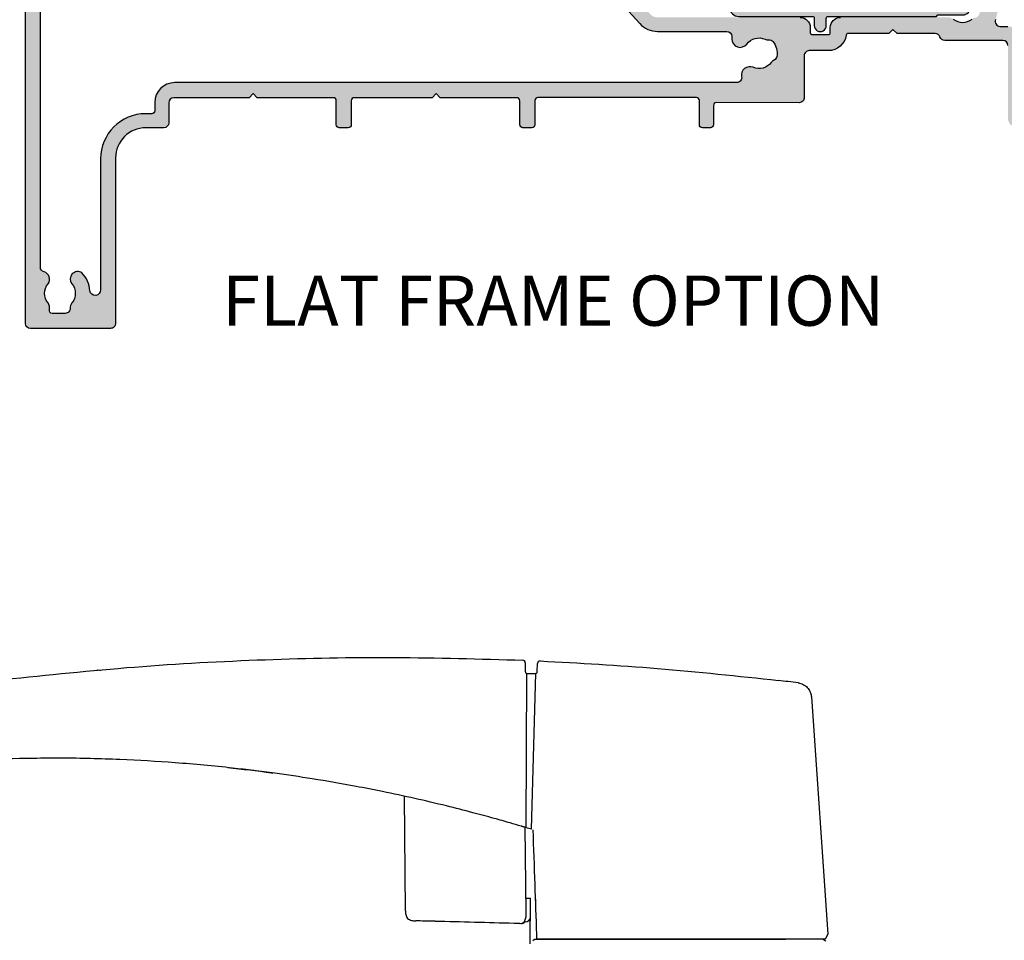
# Model space of a CAD drawing. Units: millimetres. Extents: x 0 to 354, y 0 to 482.
# Drawn here: x 201 to 299, y 141 to 233 of the extents above; entities that cross this region are included whole.
import ezdxf

# ---------------------------------------------------------------- set-up
doc = ezdxf.new("R2010")
doc.units = ezdxf.units.MM
for name, color, linetype in [('02750$0$APL Hatch', 253, 'Continuous'), ('02750$0$APL Joinery', 2, 'Continuous'), ('02762$0$APL Hatch', 253, 'Continuous'), ('02762$0$APL Joinery', 2, 'Continuous'), ('APL Border', 7, 'Continuous'), ('APL Joinery', 2, 'Continuous'), ('APL Notes', 7, 'Continuous'), ('Interoir furniture', 4, 'Continuous')]:
    doc.layers.add(name, color=color, linetype=linetype)
doc.styles.add('Arial-Bold', font='arialbd.ttf')

# ---------------------------------------------------------------- blocks, each defined once
blk = doc.blocks.new('02762')
at = {"layer": '02762$0$APL Hatch'}
h = blk.add_hatch(color=256, dxfattribs=at)
h.dxf.hatch_style = 1
edge = h.paths.add_edge_path(flags=16)
edge.add_arc((58.23749207640701, 10.25303046338687), 0.8374980942447763, 67.03235993493706, 190.9100964392967)
edge.add_arc((56.92416875760054, 9.99988423610399), 0.4999999999999924, -90, 10.910096439294875, ccw=False)
edge.add_line((56.92416875760054, 9.499884236103997), (0.9091580798203438, 9.499884236103979))
edge.add_arc((0.9091580798203446, 7.499884236103977), 2, 90.00000000000003, 180)
edge.add_line((-1.090841920179656, 7.499884236103978), (-1.090841920179656, 6.701073372542991))
edge.add_arc((-1.390841920179766, 6.701073372543203), 0.30000000000011, 270.0000000000242, 359.9999999999594, ccw=False)
edge.add_line((-1.390841920179639, 6.401073372543093), (-1.991838857329583, 6.401073372543043))
edge.add_arc((-1.991838857329213, 1.901073372543043), 4.5, 90.00000000000472, 180)
edge.add_line((-6.491838857329213, 1.901073372543043), (-6.491838857329213, -11.13990379040837))
edge.add_arc((-7.02384364465426, -11.1740237854747), 0.5330978032219751, -173.02659843004585, 3.6696247318577093, ccw=False)
edge.add_arc((-10.54122094259391, -11.50430841625368), 2.999999999990551, 5.078507721879231, 42.92998205443018)
edge.add_arc((-8.766220942578794, -10.08130841627742), 0.7500000000019826, 55.80025604855419, 218.4162019558648)
edge.add_arc((-10.54122094258174, -11.50430841627829), 1.525000000001035, -38.86762879800938, 38.8676287980025, ccw=False)
edge.add_arc((-8.766220942583686, -12.92730841628015), 0.7499999999987669, 141.5837980438573, 183.3020645288378)
edge.add_arc((-10.01414561979684, -12.99930841627976), 0.5000000000002376, -89.99999999997931, 3.3020645289606136, ccw=False)
edge.add_line((-10.01414561979666, -13.49930841628), (-11.30390630636592, -13.49930841627994))
edge.add_arc((-11.30390630636661, -13.1993084162793), 0.3000000000006437, 164.5403138973919, 270.0000000001326, ccw=False)
edge.add_arc((-12.30386773692777, -12.92275211568729), 0.737500000002759, 344.5403138973268, 398.82445869253)
edge.add_arc((-10.5412209425795, -11.50430841627827), 1.525000000001521, 141.175541307484, 218.8244586925338, ccw=False)
edge.add_arc((-12.30386773693212, -10.08586471685274), 0.7375000000164998, 321.1755413066454, 435.3955480773131)
edge.add_arc((-11.9918388573292, -8.888348859615515), 0.5000000000000105, 180.000000000001, 255.3955480773118, ccw=False)
edge.add_line((-12.49183885732921, -8.888348859615524), (-12.49183885732921, 18.50084474344664))
edge.add_arc((-11.9918388573292, 18.50084474344663), 0.5000000000000071, 89.99999999998943, 179.9999999999992, ccw=False)
edge.add_line((-11.99183885732911, 19.00084474344664), (-8.918956083774022, 19.00084474344604))
edge.add_arc((-8.918956083774212, 21.90084474344603), 2.899999999999995, 270.0000000000037, 309.0120975697952)
edge.add_line((-7.093451133815108, 19.64750684653071), (-4.595661011467684, 21.67105078041883))
edge.add_arc((-5.791681495923158, 23.14737560943263), 1.899999999999936, 309.0120975697776, 359.9999999999978)
edge.add_line((-3.891681495923222, 23.14737560943256), (-3.89168149592345, 23.75111167115566))
edge.add_arc((-3.591681495923296, 23.75111167115563), 0.3000000000001535, 90.0000000000461, 179.9999999999946, ccw=False)
edge.add_line((-3.591681495923538, 24.05111167115578), (2.208240097230117, 24.05111167115493))
edge.add_arc((2.208240097230731, 25.75111167115504), 1.700000000000112, 269.9999999999793, 359.9999999999857)
edge.add_line((3.908240097230844, 25.75111167115462), (3.908240097230844, 27.30122726177038))
edge.add_arc((4.208240097230685, 27.30122726177049), 0.2999999999998408, 89.9999999999701, 180.0000000000217, ccw=False)
edge.add_line((4.208240097230842, 27.60122726177034), (19.00915808204351, 27.60122726177101))
edge.add_arc((19.00915808204351, 29.50122726177111), 1.90000000000009, 270, 360)
edge.add_line((20.90915808204361, 29.50122726177111), (20.90915808204361, 39.73508632587268))
edge.add_arc((21.40915808204363, 39.7350863258727), 0.5000000000000285, 119.99999999958081, 180.0000000000016, ccw=False)
edge.add_arc((20.90915808204994, 40.60111172966084), 0.5000000000000266, 299.9999999995808, 360.0000000000016)
edge.add_line((21.40915808204997, 40.60111172966085), (21.40915808204997, 46.10122726324599))
edge.add_arc((21.90915808204997, 46.10122726324599), 0.5, 90, 180, ccw=False)
edge.add_line((21.90915808204997, 46.60122726324599), (41.10946672488032, 46.60122726324599))
edge.add_arc((41.10946672488032, 46.10122726324599), 0.5, 6.480149750132114e-12, 90, ccw=False)
edge.add_line((41.60946672488032, 46.10122726324604), (41.609466724881, 38.57639042750444))
edge.add_arc((36.60946672488102, 38.57639042750383), 4.999999999999985, -6.711653968464191, 6.87805368215777e-12, ccw=False)
edge.add_line((41.57520121564158, 37.99202669893169), (39.9962872562007, 24.57492511821519))
edge.add_arc((42.37983981176575, 24.29443052850054), 2.39999999999997, 173.288346031535, 222.4058385464533)
edge.add_line((40.6077119138657, 22.67592420676923), (47.26602080789982, 15.38563761009291))
edge.add_arc((49.04052426868869, 17.00153905124998), 2.399999999976075, 222.3216749443272, 269.9982316000432)
edge.add_line((49.04045019412453, 14.60153905241704), (55.93590945783827, 14.60132622834258))
edge.add_arc((55.93589402564834, 14.10132622858073), 0.5000000000000017, 6.252776074688882e-13, 89.99823160129529, ccw=False)
edge.add_line((56.43589402564834, 14.10132622858073), (56.43589402564836, 13.85110048468282))
edge.add_arc((57.27339211988956, 13.85110048468282), 0.837498094241198, 180, 322.9676400652485)
edge.add_arc((59.15936672488396, 12.42824594400412), 1.525003811496399, 67.03235993452802, 142.9676400654597, ccw=False)
edge.add_arc((60.08124137336907, 14.60346142462624), 0.8374980942504846, 247.0323599345245, 273.027759568163)
edge.add_arc((60.1518877310795, 13.26783039613603), 0.4999999999999535, 40.22824931343678, 93.02775956817419, ccw=False)
edge.add_arc((59.15936672488411, 12.42824594400485), 1.799999999999772, -10.228249313424499, 40.22824931345798, ccw=False)
edge.add_arc((60.43870735610468, 12.19740498293541), 0.5000000000000382, 296.97224043178767, 349.77175068657886, ccw=False)
edge.add_arc((61.04534132988766, 11.00539140332263), 0.8374980942524373, 116.972240431785, 142.9676400654463)
edge.add_arc((59.15936672488363, 12.4282459440048), 1.525003811494937, 247.0323599345336, 322.9676400654651, ccw=False)
edge = h.paths.add_edge_path()
edge.add_arc((45.00946672488951, 40.40111173051868), 0.5000310000190646, 0.6380024151173984, 180.6380024150335, ccw=False)
edge.add_line((45.50946672489906, 40.40667958203647), (45.50946672489906, 38.70111172965327))
edge.add_arc((45.00946672489905, 38.70111172965327), 0.5, -90, 0, ccw=False)
edge.add_line((45.00946672489905, 38.20111172965326), (43.45407731367115, 38.20111172965324))
edge.add_arc((43.45407731367112, 37.70111172965326), 0.4999999999999716, 89.99999999999675, 173.2883460315418)
edge.add_line((42.95750386459508, 37.75954810251042), (41.38669291196535, 24.41130326020342))
edge.add_arc((42.37983981011757, 24.29443051448915), 1.000000000000083, 173.2883460315452, 222.4058109014192)
edge.add_line((41.64145286060747, 23.62005323670368), (44.5836938530899, 20.39854441259686))
edge.add_line((44.5836938530899, 20.39854441259686), (44.55808189049068, 19.83342890042186))
edge.add_line((44.55808189049068, 19.83342890042186), (45.12319740266522, 19.80781693782265))
edge.add_line((45.12319740266522, 19.80781693782265), (48.30194280083012, 16.32737475363663))
edge.add_arc((49.04032789153703, 17.00175406665092), 0.9999999999999422, 222.4059688269816, 269.9944401627874)
edge.add_line((49.04023085407195, 16.00175407135912), (63.25946376234893, 16.00037427303906))
edge.add_arc((63.25936672488407, 15.00037427774719), 1, -2.8421709430404007e-13, 89.99444016280052, ccw=False)
edge.add_line((64.25936672488407, 15.00037427774719), (64.25936672488407, 14.48634383183307))
edge.add_arc((64.45936672488406, 14.48634383183307), 0.1999999999999886, 179.9999999999979, 270)
edge.add_line((64.45936672488406, 14.28634383183308), (66.05936672488176, 14.28634383183308))
edge.add_arc((66.05936672488176, 14.48634383183289), 0.1999999999998181, 270, 360)
edge.add_line((66.25936672488157, 14.48634383183289), (66.25936672488203, 15.00134383183754))
edge.add_arc((67.25936672487589, 15.00134383183686), 0.9999999999938609, 90.00000000001302, 179.9999999999611, ccw=False)
edge.add_line((67.25936672487566, 16.00134383183072), (78.1017629668913, 16.00134383183094))
edge.add_arc((78.00564933447237, 15.1693791525687), 0.8374980942525757, 52.03235993448072, 83.41005566807212, ccw=False)
edge.add_arc((79.45909905963273, 17.03187724682097), 1.525003811495247, 232.0323599345505, 307.9676400654494)
edge.add_arc((80.91254878479256, 15.16937915256859), 0.837498094252324, 101.97224043180978, 127.9676400654858, ccw=False)
edge.add_arc((80.63510117883533, 16.47778428022436), 0.4999999999995218, 281.9722404318202, 334.7717506865926)
edge.add_arc((79.45909905963344, 17.03187724682113), 1.799999999999259, 334.7717506865428, 385.2282493134443)
edge.add_arc((80.63510117883585, 17.58597021341728), 0.4999999999992919, 25.22824931345089, 78.02775956825406)
edge.add_arc((80.91254878479324, 18.89437534107385), 0.8374980942533721, 232.0323599345073, 258.0277595681468, ccw=False)
edge.add_arc((79.45909905963273, 17.03187724682087), 1.525003811495107, 52.03235993454777, 127.9676400654793)
edge.add_arc((78.00564933447268, 18.89437534107322), 0.8374980942525867, 127.9676400654445, 307.9676400654447, ccw=False)
edge.add_arc((79.45909905963246, 17.03187724682006), 3.200000000000756, 89.99999999998602, 127.96764006544839, ccw=False)
edge.add_line((79.45909905963325, 20.23187724682081), (83.45816114267078, 20.23187724682067))
edge.add_arc((83.45816114267078, 20.73187724682067), 0.5, 270, 360.0000000000012)
edge.add_line((83.95816114267078, 20.73187724682068), (83.95816114267078, 25.85102013092833))
edge.add_arc((85.25816114267076, 25.85102013092834), 1.299999999999982, 114.58723613955209, 180.0000000000003, ccw=False)
edge.add_arc((84.50922032841726, 27.48781201041302), 0.5000000000004841, 294.5872361395467, 360.0000000000134)
edge.add_line((85.00922032841774, 27.48781201041314), (85.00922032841751, 27.70121306771117))
edge.add_arc((85.4342203284177, 27.70121306771117), 0.4250000000001819, 0, 180, ccw=False)
edge.add_line((85.85922032841788, 27.70121306771117), (85.85922032841788, 27.20111172965213))
edge.add_line((85.85922032841788, 27.20111172965213), (87.65922032841804, 27.20111172965213))
edge.add_line((87.65922032841804, 27.20111172965213), (87.65922032841804, 32.40485743951163))
edge.add_arc((87.85940243364762, 32.75116239868172), 0.399999999999907, 120.0224486418027, 239.96987546386418, ccw=False)
edge.add_line((87.6592667245613, 33.0974941730664), (87.6592667245613, 38.20111172961507))
edge.add_line((87.6592667245613, 38.20111172961507), (85.85926672456114, 38.20111172961507))
edge.add_line((85.85926672456114, 38.20111172961507), (85.85926672456114, 37.7010103915558))
edge.add_arc((85.43426672455209, 37.7010103915558), 0.4250000000090495, -180, 0, ccw=False)
edge.add_line((85.00926672454302, 37.7010103915558), (85.00926672454302, 40.40667958199756))
edge.add_arc((85.5092667245519, 40.40111173048344), 0.5000310000183498, -0.6380024146981214, 179.3619975853019, ccw=False)
edge.add_line((86.00926672456077, 40.39554387896932), (86.00926672456077, 39.30111172963339))
edge.add_line((86.00926672456077, 39.30111172963339), (87.50926672456121, 39.30111172963339))
edge.add_line((87.50926672456121, 39.30111172963339), (87.50926672456121, 40.4011427305019))
edge.add_arc((88.00926672456174, 40.40114273050176), 0.5000000000005116, 134.427004000811, 179.9999999999837, ccw=False)
edge.add_line((87.65926672456135, 40.75821415192923), (87.6592667245613, 45.54404030818583))
edge.add_arc((88.00926672456222, 45.90111172961316), 0.5000000000007703, 180.0000000000049, 225.5729959991358, ccw=False)
edge.add_line((87.50926672456146, 45.90111172961312), (87.50926672456121, 47.00111172963343))
edge.add_line((87.50926672456121, 47.00111172963343), (86.00926672456123, 47.00111172963343))
edge.add_line((86.00926672456123, 47.00111172963343), (86.00926672456077, 45.90111172962671))
edge.add_arc((85.50926672454712, 45.90111172962693), 0.5000000000136425, 180, 359.99999999997397, ccw=False)
edge.add_line((85.00926672453349, 45.90111172962693), (85.00926672453349, 47.80122726320783))
edge.add_arc((85.20926672453331, 47.80122726320806), 0.1999999999998181, 90, 180.0000000000652, ccw=False)
edge.add_line((85.20926672453331, 48.00122726320788), (88.35936672596877, 48.00122726320788))
edge.add_arc((88.35936672596877, 47.00122726320787), 1, 0, 90, ccw=False)
edge.add_line((89.35936672596878, 47.00122726320787), (89.35931933753588, 26.60121164832586))
edge.add_arc((88.65931933753743, 26.60121306592763), 0.6999999999998893, 270, 359.9998839677165, ccw=False)
edge.add_line((88.65931933753743, 25.90121306592774), (85.6593328575145, 25.90121306592769))
edge.add_arc((85.6593328575145, 25.60121306592773), 0.2999999999999616, 90, 179.9985983989478)
edge.add_line((85.3593328576043, 25.60122040469368), (85.35918449399558, 19.5362931291526))
edge.add_arc((84.3591844942948, 19.53631759170631), 0.9999999999999843, 270, 359.9985983989161, ccw=False)
edge.add_line((84.3591844942948, 18.53631759170632), (83.29891986474146, 18.5363175917063))
edge.add_arc((83.33067125635563, 18.03732676099859), 0.4999999999998081, 93.64089131321376, 194.558145376488)
edge.add_arc((79.45909905963396, 17.03187724682135), 3.499999999998635, -20.870131882247676, 14.55814537642948, ccw=False)
edge.add_arc((83.19666031493188, 15.60687343528829), 0.4999999999998527, 159.1298681178269, 270.0000000000293)
edge.add_line((83.19666031493213, 15.10687343528843), (83.95902087157125, 15.10687343528835))
edge.add_arc((83.95902087157043, 13.70687343509462), 1.400000000193728, -7.503331289626658e-12, 89.99999999996618, ccw=False)
edge.add_line((85.35902087176414, 13.70687343509444), (85.35902087176414, 6.700863888865794))
edge.add_arc((85.65902087176445, 6.70086388886595), 0.3000000000003098, 180.0000000000298, 269.9986526660584)
edge.add_line((85.65901381714045, 6.400863888948586), (94.65894365449044, 6.400652251881323))
edge.add_arc((94.65892719370136, 5.700652252074545), 0.7000000000003191, -90.00134733391718, 89.99865266608282, ccw=False)
edge.add_line((94.6589107329123, 5.000652252267768), (92.98317780208797, 5.00069165782035))
edge.add_arc((92.98318485671206, 5.300691657737266), 0.2999999999998614, 224.9986526660327, 269.9986526660448, ccw=False)
edge.add_line((92.77104783404226, 5.08856461181263), (92.54678903905457, 5.312833954124609))
edge.add_arc((92.33465201638518, 5.100706908200102), 0.2999999999994895, 44.99865266606915, 89.99865266613165)
edge.add_line((92.33465907100882, 5.400706908116645), (86.28318421010542, 5.40084921104736))
edge.add_arc((86.28317715548152, 5.100849211130733), 0.2999999999995727, 89.9986526660828, 134.9986526661098)
edge.add_line((86.07105010955681, 5.312986233800037), (85.84678076724455, 5.088727438812086))
edge.add_arc((85.63465372132003, 5.300864461481442), 0.2999999999994688, 269.99865266605025, 314.998652666076, ccw=False)
edge.add_line((85.63464666669597, 5.000864461564919), (84.95813762725786, 5.000880369954355))
edge.add_arc((84.95816114267078, 6.000880369677868), 1, 180.0000000000005, 269.99865266608606, ccw=False)
edge.add_line((83.95816114267078, 6.00088036967786), (83.95816114267078, 13.20687343523982))
edge.add_arc((83.45816114267078, 13.20687343523982), 0.5, 4.071e-13, 90)
edge.add_line((83.45816114267078, 13.70687343523982), (77.66815123989224, 13.70687343523995))
edge.add_arc((77.66815123989218, 14.20687343523986), 0.4999999999999148, 197.7900289472559, 270.0000000000065, ccw=False)
edge.add_arc((76.71596866211749, 13.90134383179365), 0.4999999999999126, 17.79002894725486, 89.99999999999349)
edge.add_line((76.71596866211755, 14.40134383179356), (72.90926672454313, 14.40134383179352))
edge.add_line((72.90926672454313, 14.40134383179352), (72.50926672454304, 14.80134383179361))
edge.add_line((72.50926672454304, 14.80134383179361), (72.10926672454272, 14.40134383179352))
edge.add_line((72.10926672454272, 14.40134383179352), (68.03895632884675, 14.40134383179364))
edge.add_arc((68.03895632884678, 14.20134383179393), 0.1999999999997044, 90.00000000000813, 171.8074635929218)
edge.add_arc((66.05936672488171, 14.48634383183317), 1.800000000037528, 270.0000000000013, 351.8074635929283, ccw=False)
edge.add_line((66.05936672488176, 12.68634383179564), (64.15936672488326, 12.68634383179622))
edge.add_arc((64.1593667248832, 12.18634383179628), 0.4999999999999432, 89.99999999999349, 180.0000000000065)
edge.add_line((63.65936672488325, 12.18634383179622), (63.65936672488325, 8.001931303726591))
edge.add_arc((63.15936672488326, 8.001931303726586), 0.5, -90.0040472861595, 6.252776074688882e-13, ccw=False)
edge.add_line((63.15933140564865, 7.501931304974035), (54.90870231969111, 7.502406239147532))
edge.add_arc((54.90868112815047, 7.202406239895881), 0.3000000000001199, 89.9959527138632, 179.9824773885251)
edge.add_line((54.60868114217991, 7.202497988073586), (54.60809999124563, 5.302239296635308))
edge.add_arc((54.30810000527518, 5.302331044813023), 0.3000000000000059, 270.00000000001626, 359.98247738852325, ccw=False)
edge.add_line((54.30810000527526, 5.002331044813018), (53.50809996786319, 5.002331044812841))
edge.add_arc((53.50809996786316, 5.302331044812847), 0.300000000000006, 179.9824773885345, 270.0000000000054, ccw=False)
edge.add_line((53.2080999818927, 5.302422792990503), (53.20883416484907, 7.703068585181233))
edge.add_arc((52.90883417887863, 7.703160333358903), 0.2999999999999775, 359.9824773885318, 449.997560475522)
edge.add_line((52.90884695219893, 8.003160333086951), (37.10817391599085, 8.00383296155044))
edge.add_arc((37.10816114267061, 7.703832961822357), 0.3000000000000118, 89.99756047553292, 179.9999999999964)
edge.add_line((36.8081611426706, 7.703832961822376), (36.80816114267035, 5.301073372543013))
edge.add_arc((36.50816114267039, 5.301073372542907), 0.2999999999999545, -89.99999999995651, 2.029310053330846e-11, ccw=False)
edge.add_line((36.50816114267062, 5.001073372542952), (35.60816114267053, 5.001073372542705))
edge.add_arc((35.60816114267101, 5.301073372542916), 0.3000000000002103, 179.9999999999902, 269.99999999990774, ccw=False)
edge.add_line((35.3081611426708, 5.301073372542967), (35.30816114267035, 7.699884236103939))
edge.add_arc((35.00816114267042, 7.69988423610397), 0.2999999999999261, 359.9999999999939, 449.9999999999511)
edge.add_line((35.00816114267067, 7.999884236103897), (27.36195694693808, 7.999884236103893))
edge.add_line((27.36195694693808, 7.999884236103893), (26.96195694693799, 8.399884236103984))
edge.add_line((26.96195694693799, 8.399884236103984), (26.5619569469379, 7.999884236103893))
edge.add_line((26.5619569469379, 7.999884236103893), (18.80816114267051, 7.999884236104128))
edge.add_arc((18.80816114267077, 7.699884236103917), 0.3000000000002103, 90.00000000004886, 179.9999999999959)
edge.add_line((18.50816114267056, 7.699884236103939), (18.50816114267036, 5.301073372543013))
edge.add_arc((18.20816114267038, 5.301073372542928), 0.2999999999999829, -89.99999999996197, 1.63140612130519e-11, ccw=False)
edge.add_line((18.20816114267057, 5.001073372542945), (17.30816114267051, 5.001073372542732))
edge.add_arc((17.30816114267097, 5.301073372542914), 0.3000000000001819, 179.9999999999899, 269.99999999991314, ccw=False)
edge.add_line((17.00816114267079, 5.301073372542967), (17.00816114267033, 7.699884236103939))
edge.add_arc((16.7081611426704, 7.699884236103972), 0.2999999999999261, 359.9999999999935, 449.9999999999511)
edge.add_line((16.70816114267066, 7.999884236103898), (9.109158079820617, 7.999884236103893))
edge.add_line((9.109158079820617, 7.999884236103893), (8.709158079820526, 8.399884236103984))
edge.add_line((8.709158079820526, 8.399884236103984), (8.309158079820435, 7.999884236103893))
edge.add_line((8.309158079820435, 7.999884236103893), (0.8091580798204348, 7.999884236103893))
edge.add_arc((0.8091580798204348, 7.499884236103893), 0.5, 90, 180)
edge.add_line((0.3091580798204347, 7.499884236103893), (0.3091580798204347, 5.501073372542945))
edge.add_arc((-0.1908419201795652, 5.501073372542945), 0.5, -90, 0, ccw=False)
edge.add_line((-0.1908419201795652, 5.001073372542945), (-1.991838857329028, 5.001073372543046))
edge.add_arc((-1.991838857329241, 2.001073372543061), 2.999999999999985, 89.99999999999594, 180)
edge.add_line((-4.991838857329227, 2.001073372543058), (-4.991838857329227, -14.49923156036628))
edge.add_arc((-5.491838851422385, -14.49930841627996), 0.4999999999999894, -90, 0.008807039003613681, ccw=False)
edge.add_line((-5.491838851422386, -14.99930841627995), (-13.4918419182798, -14.99930841627985))
edge.add_arc((-13.49184191827976, -14.49930841627983), 0.5000000000000142, 179.9999999999996, 269.9999999999951, ccw=False)
edge.add_line((-13.99184191827977, -14.49930841627983), (-13.99184191827956, 28.70097435221661))
edge.add_arc((-13.69184191752932, 28.70097435296744), 0.3000000007502397, 90.00000014337292, 180.0000001433988, ccw=False)
edge.add_line((-13.69184191828002, 29.00097435371768), (-12.54440764722065, 29.00097435371814))
edge.add_arc((-12.54440764722083, 28.80097435371725), 0.200000000000891, 44.99574306948199, 89.99999999994913, ccw=False)
edge.add_line((-12.40297578412658, 28.94238520231822), (-11.45735971570164, 27.9966286097164))
edge.add_arc((-11.66950751034285, 27.78451233681605), 0.3000000000004393, -29.985043684383925, 44.99574306935392, ccw=False)
edge.add_line((-11.40966074251655, 27.63458016131497), (-12.52491680370544, 25.70173498095757))
edge.add_arc((-12.09183885732922, 25.45184802178891), 0.4999999999999994, 150.0149563155418, 179.9999999999996)
edge.add_line((-12.59183885732922, 25.45184802178891), (-12.59183885732921, 20.70085882070924))
edge.add_arc((-12.29183885732921, 20.70085882070924), 0.2999999999999971, 180, 270)
edge.add_line((-12.29183885732921, 20.40085882070924), (-8.918938707304763, 20.40085882070926))
edge.add_arc((-8.91893870730485, 21.90085882070937), 1.50000000000011, 270.0000000000033, 309.0120975697947)
edge.add_line((-7.97471200905008, 20.73533921885652), (-5.476939263171773, 22.75886907548161))
edge.add_arc((-5.791681495923317, 23.14737560943255), 0.5000000000000041, 309.012097569791, 359.9999999999988)
edge.add_line((-5.291681495923313, 23.14737560943255), (-5.291681495923313, 24.45111173116121))
edge.add_arc((-4.291681495923313, 24.45111173116121), 1, 90, 180, ccw=False)
edge.add_line((-4.291681495923313, 25.45111173116121), (-2.791681495923313, 25.45111173116121))
edge.add_line((-2.791681495923313, 25.45111173116121), (-2.391681495923222, 25.05111173116157))
edge.add_line((-2.391681495923222, 25.05111173116157), (-1.991681555929091, 25.45111167115547))
edge.add_line((-1.991681555929091, 25.45111167115547), (2.208240097230799, 25.45111167115547))
edge.add_arc((2.208240097230556, 25.75111167115539), 0.2999999999999119, 270.0000000000463, 360.0000000000475)
edge.add_line((2.508240097230469, 25.75111167115564), (2.508240097230526, 27.50124134203534))
edge.add_arc((2.208240097230088, 27.50124134203531), 0.3000000000004377, 5.4281e-12, 89.99999999990229)
edge.add_line((2.2082400972306, 27.80124134203575), (0.2592260515291116, 27.80124134203552))
edge.add_arc((0.2592260515753253, 28.40124134142451), 0.5999999993889844, 89.60751210622777, 269.9999999955869, ccw=False)
edge.add_line((0.2633361430387282, 29.0012272632718), (8.309158079070327, 29.00122726327132))
edge.add_line((8.309158079070327, 29.00122726327132), (8.709158079821208, 28.6012272625209))
edge.add_line((8.709158079821208, 28.6012272625209), (9.10915807907051, 29.0012272617702))
edge.add_line((9.10915807907051, 29.0012272617702), (19.00915808204351, 29.00122726177111))
edge.add_arc((19.00915808204351, 29.50122726177111), 0.5, 270, 360)
edge.add_line((19.50915808204351, 29.50122726177111), (19.50915808204348, 40.20111172964234))
edge.add_arc((19.20915808204305, 40.20111172964232), 0.3000000000004377, 5.4281e-12, 89.99999999989689)
edge.add_line((19.20915808204359, 40.50111172964276), (18.50915808203123, 40.50111172964252))
edge.add_arc((18.50915808203123, 41.50111172964253), 1, 180, 270, ccw=False)
edge.add_line((17.50915808203123, 41.50111172964253), (17.50915808203168, 42.25667958199065))
edge.add_arc((18.00915808204078, 42.25111173049449), 0.5000310000183807, -0.6380024126657986, 179.3619975873603, ccw=False)
edge.add_line((18.50915808204988, 42.2455438789981), (18.50915808204988, 41.50111172966094))
edge.add_line((18.50915808204988, 41.50111172966094), (20.00915808204988, 41.50111172966094))
edge.add_line((20.00915808204988, 41.50111172966094), (20.00915808204988, 47.00111172966095))
edge.add_line((20.00915808204988, 47.00111172966095), (18.50915808204988, 47.00111172966095))
edge.add_line((18.50915808204988, 47.00111172966095), (18.50915808204988, 46.25111172965413))
edge.add_arc((18.00915808204988, 46.25111172965481), 0.5, 180.0000000000521, 359.99999999992184, ccw=False)
edge.add_line((17.50915808204988, 46.25111172965435), (17.50915808205033, 47.80122726323648))
edge.add_arc((17.70915808205925, 47.80122726323694), 0.200000000008913, 90.00000000026063, 180.0000000001303, ccw=False)
edge.add_line((17.70915808205834, 48.00122726324585), (45.30946672488968, 48.00122726324563))
edge.add_arc((45.30946672488968, 47.8012272632458), 0.1999999999998181, 0, 90, ccw=False)
edge.add_line((45.5094667248895, 47.8012272632458), (45.5094667248895, 45.90111172966536))
edge.add_arc((45.00946672488495, 45.90111172966536), 0.5000000000045475, -180, 0, ccw=False)
edge.add_line((44.50946672488041, 45.90111172966536), (44.50946672488041, 47.0011117296714))
edge.add_line((44.50946672488041, 47.0011117296714), (43.0094667248804, 47.0011117296714))
edge.add_line((43.0094667248804, 47.0011117296714), (43.0094667248804, 39.30111172967136))
edge.add_line((43.0094667248804, 39.30111172967136), (44.50946672488041, 39.30111172967159))
edge.add_line((44.50946672488041, 39.30111172967159), (44.50946672487996, 40.39554387900162))
at = {"layer": '02762$0$APL Joinery'}
for points in [[(63.25946376234893, 16.00037427303906, -0.414185141043213), (64.25936672488407, 15.00037427774719), (64.25936672488407, 14.48634383183307, 0.4142135623731054), (64.45936672488406, 14.28634383183308), (66.05936672488176, 14.28634383183308, 0.4142135623730951), (66.25936672488157, 14.48634383183289), (66.25936672488203, 15.00134383183754, -0.4142135623728292), (67.25936672487566, 16.00134383183072)], [(78.52089182886081, 15.82962776472405, 0.3440117692684769), (80.39730629040466, 15.82962776472405, -0.1139152748907598)], [(82.7294651580194, 15.7849989117294, 0.5254021554259916), (83.19666031493213, 15.10687343528843), (83.95902087157125, 15.10687343528835, -0.4142135623729608)], [(83.95816114267078, 13.20687343523982, 0.414213562373093), (83.45816114267078, 13.70687343523982), (77.66815123989224, 13.70687343523995, -0.3259328924821285), (77.19205995100484, 14.05410863351675, 0.3259328924820703), (76.71596866211755, 14.40134383179356), (72.90926672454313, 14.40134383179352), (72.50926672454304, 14.80134383179361), (72.10926672454272, 14.40134383179352), (68.03895632884675, 14.40134383179364, 0.3729274441983509), (67.84099736845425, 14.2298438317973, -0.3729274441984166), (66.05936672488176, 12.68634383179564), (64.15936672488326, 12.68634383179622, 0.4142135623731617), (63.65936672488325, 12.18634383179622), (63.65936672488325, 8.001931303726591, -0.4142342520530745), (63.15933140564865, 7.501931304974035), (54.90870231969111, 7.502406239147532, 0.4141446788474714), (54.60868114217991, 7.202497988073586), (54.60809999124563, 5.302239296635308, -0.4141239904778298), (54.30810000527526, 5.002331044813018), (53.50809996786319, 5.002331044812841, -0.4143031399418124), (53.2080999818927, 5.302422792990503), (53.20883416484907, 7.703068585181233, 0.4142906684771492), (52.90884695219893, 8.003160333086951), (37.10817391599085, 8.00383296155044, 0.414226033157662), (36.8081611426706, 7.703832961822376), (36.80816114267035, 5.301073372543013, -0.4142135623729772), (36.50816114267062, 5.001073372542952), (35.60816114267053, 5.001073372542705, -0.4142135623726738), (35.3081611426708, 5.301073372542967), (35.30816114267035, 7.699884236103939, 0.4142135623728766), (35.00816114267067, 7.999884236103897), (27.36195694693808, 7.999884236103893), (26.96195694693799, 8.399884236103984), (26.5619569469379, 7.999884236103893), (18.80816114267051, 7.999884236104128, 0.4142135623728244), (18.50816114267056, 7.699884236103939), (18.50816114267036, 5.301073372543013, -0.4142135623729843), (18.20816114267057, 5.001073372542945), (17.30816114267051, 5.001073372542732, -0.4142135623727031), (17.00816114267079, 5.301073372542967), (17.00816114267033, 7.699884236103939, 0.4142135623728783), (16.70816114267066, 7.999884236103898), (9.109158079820617, 7.999884236103893), (8.709158079820526, 8.399884236103984), (8.309158079820435, 7.999884236103893), (0.8091580798204348, 7.999884236103893, 0.4142135623730951), (0.3091580798204347, 7.499884236103893), (0.3091580798204347, 5.501073372542945, -0.4142135623730951), (-0.1908419201795652, 5.001073372542945), (-1.991838857329028, 5.001073372543046, 0.4142135623731162), (-4.991838857329227, 2.001073372543058), (-4.991838857329227, -14.49923156036628, -0.4142585842418102), (-5.491838851422386, -14.99930841627995), (-13.4918419182798, -14.99930841627985, -0.4142135623730722), (-13.99184191827977, -14.49930841627983), (-13.99184191827956, 28.70097435221661, -0.4142135623732252)], [(40.6077119138657, 22.67592420676923), (47.26602080789982, 15.38563761009291, 0.2110819528206738), (49.04045019412453, 14.60153905241704), (55.93590945783827, 14.60132622834258, -0.4142045224344121), (56.43589402564834, 14.10132622858073), (56.43589402564836, 13.85110048468282, 0.7196826380235781), (57.9419630673378, 13.346703868828, -0.3440117692686371), (59.75444025656739, 13.83235566798169, 0.1139152748905942), (60.12547784009936, 13.76713242663298, -0.2345456280216625), (60.53362657961637, 13.59074749310939, -0.2237853361670913), (60.93076144503581, 12.10861999790872, -0.2345456280219109), (60.66548673485292, 11.75179179487361, 0.1139152748906951), (60.3767703824287, 11.50978801918191, -0.3440117692686359), (58.56429319320091, 11.02413622002852, 0.6001347740980006), (57.41513144549433, 10.09451847460202, -0.4711511725699477), (56.92416875760054, 9.499884236103997), (0.9091580798203439, 9.499884236103979, 0.4142135623730948), (-1.090841920179656, 7.499884236103978), (-1.090841920179656, 6.701073372542991, -0.4142135623727638), (-1.390841920179639, 6.401073372543093), (-1.991838857329583, 6.401073372543043, 0.4142135623730709), (-6.491838857329213, 1.901073372543043), (-6.491838857329213, -11.13990379040837, -0.9715768714332551), (-7.552997920909888, -11.23874642232209, 0.1666764676170308), (-8.344661181292066, -9.460996101659333, 0.858739420318856), (-9.353859277125792, -10.54733544100217, -0.3528190902650052), (-9.353859277125906, -12.46128139155455, 0.1840678126097102), (-9.514975748910985, -12.97050841627924, -0.4311960809802633), (-10.01414561979666, -13.49930841628), (-11.30390630636592, -13.49930841627994, -0.4956414426388946), (-11.59305178026355, -13.11934032936145, 0.2413904259856685), (-11.72930331224963, -12.46038648991225, -0.3523955204314159), (-11.72930331224992, -10.54823034264466, 0.5441993060894937), (-12.11791113191457, -9.372193650411988, -0.3413801677091323), (-12.49183885732921, -8.888348859615524), (-12.49183885732921, 18.50084474344664, -0.4142135623731451)]]:
    blk.add_lwpolyline(points, format="xyb", dxfattribs=at)
blk = doc.blocks.new('02750')
at = {"layer": '02750$0$APL Hatch'}
h = blk.add_hatch(color=256, dxfattribs=at)
h.dxf.hatch_style = 1
edge = h.paths.add_edge_path()
edge.add_line((5.000713595456545, 29.25033691423879), (10.97616893443614, 28.9371765697178))
edge.add_arc((10.95000095631474, 28.43786180234058), 0.49999999999992, 2.396556402572969e-05, 87.00000000000801, ccw=False)
edge.add_line((11.45000095631462, 28.43786201147958), (11.45000291244673, 23.7612299890522))
edge.add_arc((17.75000291244622, 23.76123262420334), 6.300000000000036, 180.0000239655617, 224.999999999999)
edge.add_line((13.29523019097087, 19.30645990272814), (15.64038615668585, 16.96130393701304))
edge.add_arc((16.10000556445709, 17.42092334478429), 0.6499999999999811, 225, 405)
edge.add_line((16.55962497222833, 17.88054275255553), (14.21446900651335, 20.22569871827017))
edge.add_arc((17.75000291244576, 23.76123262420287), 4.999999999999733, 180.0000239655581, 225.0000000000024, ccw=False)
edge.add_line((12.75000291244646, 23.76123053281339), (12.75000023087887, 30.17220215922629))
edge.add_arc((12.25000023087876, 30.17220195008706), 0.5000000000001485, 2.39655900555e-05, 87.00000000000935)
edge.add_line((12.27616820900016, 30.6715167174645), (2.841298370826933, 31.16597729350798))
edge.add_arc((2.825597583954041, 30.8663884330816), 0.3000000000000002, 86.99999999999832, 176.0000000000004)
edge.add_line((2.526328368876093, 30.88731537520484), (1.553834505232757, 16.98000519453971))
edge.add_arc((1.055052480102844, 17.01488343141178), 0.5000000000000001, 270, 356.0000000000002, ccw=False)
edge.add_line((1.055052480102844, 16.51488343141178), (-1.055052480445581, 16.51488343141178))
edge.add_arc((-1.055052480445582, 17.01488343141178), 0.5, 183.9999999999998, 270, ccw=False)
edge.add_line((-1.553834505575494, 16.98000519453971), (-2.526328369218916, 30.8873153752046))
edge.add_arc((-2.825597584296866, 30.86638843308136), 0.3000000000000027, 4.00000000000027, 93.0000000000013)
edge.add_line((-2.841298371169756, 31.16597729350774), (-12.27616803930732, 30.6715167263755))
edge.add_arc((-12.25000006118593, 30.1722019589983), 0.4999999999999125, 92.99999999999103, 179.9999760344107)
edge.add_line((-12.7500000611858, 30.17220216813752), (-12.75000274275396, 23.76123053281338))
edge.add_arc((-17.75000274275331, 23.761232624203), 4.99999999999979, 314.9999999999998, 359.99997603444035, ccw=False)
edge.add_line((-14.21446883682074, 20.22569871827039), (-16.55962480253572, 17.88054275255553))
edge.add_arc((-16.10000539476448, 17.42092334478429), 0.6499999999999811, 135, 315)
edge.add_line((-15.64038598699324, 16.96130393701304), (-13.29523002127814, 19.30645990272813))
edge.add_arc((-17.75000274275332, 23.76123262420342), 6.29999999999998, 314.9999999999993, 359.9999760344416)
edge.add_line((-11.45000274275389, 23.76122998905265), (-11.45000078662224, 28.43786202039059))
edge.add_arc((-10.95000078662213, 28.43786181125159), 0.5000000000001503, 93.00000000000392, 179.9999760344364, ccw=False)
edge.add_line((-10.97616876474365, 28.93717657862902), (-5.000713595799325, 29.2503369142388))
edge.add_arc((-4.948377639556376, 28.25170737948422), 1, 3.999999999999602, 93.00000000000028, ccw=False)
edge.add_line((-3.950813589296551, 28.32146385322834), (-3.078383125456859, 15.84512695766765))
edge.add_arc((-2.080819075197034, 15.91488343141177), 1, 183.9999999999997, 270)
edge.add_line((-2.080819075197034, 14.91488343141178), (-1.999999999975244, 14.91488343141178))
edge.add_arc((-1.999999999975244, 13.91488343141177), 1, 8.167262421920896e-10, 90, ccw=False)
edge.add_line((-0.9999999999752446, 13.91488343142603), (-0.9999999998312887, 3.81499999999977))
edge.add_arc((-1.199999999831334, 3.81499999999977), 0.2000000000000455, -90, 0, ccw=False)
edge.add_line((-1.199999999831334, 3.614999999999724), (-8.126627564304869, 3.614999999999664))
edge.add_arc((-8.126627564304869, 2.715000000000006), 0.8999999999996575, 90, 269.9999999999919)
edge.add_line((-8.126627564304997, 1.815000000000349), (-0.8000000000000682, 1.814999999999315))
edge.add_arc((-0.8000000000000682, 1.614999999999383), 0.1999999999999318, 0, 90, ccw=False)
edge.add_line((-0.6000000000001365, 1.614999999999383), (-0.6000000000000228, 0.9000000000001479))
edge.add_arc((0, 0.9000000000000342), 0.6000000000000228, 179.9999999999891, 360)
edge.add_line((0.6000000000000228, 0.9000000000000341), (0.6000000000001365, 1.614999999999383))
edge.add_arc((0.8000000000000682, 1.614999999999383), 0.1999999999999318, 90, 180, ccw=False)
edge.add_line((0.8000000000000682, 1.814999999999315), (11.57337243569543, 1.814999999999997))
edge.add_line((11.57337243569543, 1.814999999999997), (11.72337243569555, 1.965000000000088))
edge.add_line((11.72337243569555, 1.965000000000088), (14.22337243569555, 1.965000000000088))
edge.add_arc((14.22337243569555, 2.714999999999889), 0.749999999999801, 270, 450)
edge.add_line((14.22337243569555, 3.46499999999969), (11.72337243569555, 3.464999999999633))
edge.add_line((11.72337243569555, 3.464999999999633), (11.57337243569546, 3.614999999999724))
edge.add_line((11.57337243569546, 3.614999999999724), (1.199999999831334, 3.614999999999724))
edge.add_arc((1.199999999831334, 3.81499999999977), 0.2000000000000455, 180, 270, ccw=False)
edge.add_line((0.9999999998312887, 3.81499999999977), (0.9999999998319211, 13.91488343141183))
edge.add_arc((1.999999999831921, 13.91488343141177), 1, 90, 179.9999999999964, ccw=False)
edge.add_line((1.999999999831921, 14.91488343141177), (2.080819074854233, 14.91488343141178))
edge.add_arc((2.080819074854233, 15.91488343141177), 1, 270, 356.0000000000002)
edge.add_line((3.078383125114058, 15.84512695766765), (3.950813588953757, 28.32146385322834))
edge.add_arc((4.948377639213585, 28.25170737948421), 1.000000000000004, 86.9999999999992, 175.9999999999999, ccw=False)
at = {"layer": '02750$0$APL Joinery'}
blk.add_lwpolyline([(5.000713595456545, 29.25033691423879), (10.97616893443614, 28.9371765697178, -0.3989594247600707), (11.45000095631462, 28.43786201147958), (11.45000291244673, 23.7612299890522, 0.1989122586727562), (13.29523019097087, 19.30645990272814), (15.64038615668585, 16.96130393701304, 0.9999999999999998), (16.55962497222833, 17.88054275255553), (14.21446900651335, 20.22569871827017, -0.1989122586727878), (12.75000291244646, 23.76123053281339), (12.75000023087887, 30.17220215922629, 0.3989594247599459), (12.27616820900016, 30.6715167174645), (2.841298370826933, 31.16597729350798, 0.4091108014277195), (2.526328368876093, 30.88731537520484), (1.553834505232757, 16.98000519453971, -0.3939104756149436), (1.055052480102844, 16.51488343141178), (-1.055052480445581, 16.51488343141178, -0.3939104756149436), (-1.553834505575494, 16.98000519453971), (-2.526328369218916, 30.8873153752046, 0.409110801427716), (-2.841298371169756, 31.16597729350774), (-12.27616803930732, 30.6715167263755, 0.3989594247599491), (-12.7500000611858, 30.17220216813752), (-12.75000274275396, 23.76123053281338, -0.1989122586727711), (-14.21446883682074, 20.22569871827039), (-16.55962480253572, 17.88054275255553, 0.9999999999999998), (-15.64038598699324, 16.96130393701304), (-13.29523002127814, 19.30645990272813, 0.1989122586727788), (-11.45000274275389, 23.76122998905265), (-11.45000078662224, 28.43786202039059, -0.3989594247600138), (-10.97616876474365, 28.93717657862902), (-5.000713595799325, 29.2503369142388, -0.4091108014277135), (-3.950813589296551, 28.32146385322834), (-3.078383125456859, 15.84512695766765, 0.3939104756149436), (-2.080819075197034, 14.91488343141178), (-1.999999999975244, 14.91488343141178, -0.4142135623689203), (-0.9999999999752446, 13.91488343142603), (-0.9999999998312887, 3.81499999999977, -0.4142135623730951), (-1.199999999831334, 3.614999999999724), (-8.126627564304869, 3.614999999999664, 0.9999999999999287), (-8.126627564304997, 1.815000000000349), (-0.8000000000000682, 1.814999999999315, -0.4142135623730951), (-0.6000000000001365, 1.614999999999383), (-0.6000000000000228, 0.9000000000001479, 1.000000000000094), (0.6000000000000228, 0.9000000000000341), (0.6000000000001365, 1.614999999999383, -0.4142135623730951), (0.8000000000000682, 1.814999999999315), (11.57337243569543, 1.814999999999997), (11.72337243569555, 1.965000000000088), (14.22337243569555, 1.965000000000088, 0.9999999999999998), (14.22337243569555, 3.46499999999969), (11.72337243569555, 3.464999999999633), (11.57337243569546, 3.614999999999724), (1.199999999831334, 3.614999999999724, -0.4142135623730951), (0.9999999998312887, 3.81499999999977), (0.9999999998319211, 13.91488343141183, -0.4142135623730764), (1.999999999831921, 14.91488343141177), (2.080819074854233, 14.91488343141178, 0.3939104756149436), (3.078383125114058, 15.84512695766765), (3.950813588953757, 28.32146385322834, -0.4091108014277137)], format="xyb", close=True, dxfattribs=at)
blk = doc.blocks.new('P5370 interor side')
at = {"layer": 'APL Joinery', "color": 8, "linetype": 'Continuous'}
for p, q in [((-14.82046325246114, -28.50217091671181), (-14.54932187401982, -27.99999999999994)), ((-14.35564770216712, -27.99999999999994), (-14.61069254042007, -27.85274979396098)), ((-14.54932187401982, -27.99999999999994), (-14.34341430968373, -27.99999999999994)), ((-14.34341430968373, -27.99999999999994), (-11.97115163340595, -27.99999999999994)), ((-10.79989617196804, -27.99999999999994), (14.18883564263115, -27.99999999999994)), ((-10.36204070557409, -27.99999999999994), (-10.57449183410932, -27.99999999999994)), ((13.31667511278459, -27.99999999999994), (-10.36204070557409, -27.99999999999994)), ((14.18883564276473, -27.99999999999994), (14.20625728548333, -28.49889057349486)), ((14.35564770185868, -27.99999999999994), (14.61069254034828, -27.85274979384258)), ((14.85949901564447, -27.55868315206772), (14.82691376757543, -32.10002003382135)), ((-13.1652395717839, -52.17297235428304), (-14.82046325246114, -28.50217091671181)), ((15.32140276296814, -29.74994875960681), (15.3873383950563, -29.74937334806288)), ((15.3873383950563, -29.74937334806288), (15.38397607866289, -29.87777503079446)), ((15.89847874392364, -29.56838695471351), (15.96059100489213, -29.5673027811655)), ((15.38739351907202, -39.15962902602127), (15.31298237084269, -30.63295599584421)), ((27.41484974823243, -42.25344105330714), (27.31522254641908, -30.83729448134335)), ((14.32192155352868, -31.86692660478235), (14.32192134940357, -31.86694979517864)), ((14.32192155352868, -31.86692660478235), (14.32231146306543, -31.82224739728724)), ((15.32576603071732, -32.10872753246406), (14.82576603071732, -32.09999999999997)), ((15.32576603071732, -32.09781832459476), (15.32576603071732, -32.10872753246406)), ((14.73397325059176, -38.96317340632066), (14.3172473247771, -54.48899337482521)), ((15.2443554236313, -54.50571469881902), (15.28575147157164, -39.12926325198782)), ((15.49551246746512, -39.19185229827957), (15.5057720759354, -39.19490581612689)), ((14.15708271642893, -54.67976461035033), (14.13569357776369, -55.49658286167062)), ((15.15571693999999, -54.48499999999995), (14.35701418142435, -54.48499999999995)), ((15.35571693999998, -55.29282007410717), (15.35571693999998, -54.6850000000004)), ((58.04487065751231, -54.8319332275579), (58.04612026127614, -54.83182455790672)), ((58.0457566485764, -54.83185625600867), (58.04487065751231, -54.8319332275579)), ((58.04612026127614, -54.83182455790672), (58.0457566485764, -54.83185625600867)), ((15.35571693999992, -55.41523995345238), (15.35571693999992, -55.29282007410512))]:
    blk.add_line(p, q, dxfattribs=at)
for centre, radius, start, end in [((15.32576603071732, -30.24992972113887), 0.4999999999999928, 90.49999999999808, 167.8697750077297), ((15.90895018778599, -30.16829557180733), 0.5999999999999998, 90.99999999999743, 180.5000000000849), ((15.79342973349878, -30.12030437243527), 0.5499999999999731, 90.99999999999946, 137.5908705047472), ((62.57274053681868, 118.9656107448451), 165.0152978330533, 253.1477287293832, 253.3478057194971), ((29.13370774933071, 276.8237979726987), 332.9134715709539, 262.9279775453606, 263.2709288559138), ((14.35701418142435, -54.685), 0.2000000000000455, 90, 101.4687993698929), ((15.15571693999993, -54.685), 0.2000000000000611, 63.6922519221486, 89.99999999998371), ((13.88577924651974, -55.49003862459369), 0.2500000000000587, 267.3728761231557, 358.5000000000105), ((15.60571693999998, -55.56449722179434), 0.2500000000000568, 180, 267.6693847282061)]:
    blk.add_arc(centre, radius, start, end, dxfattribs=at)
for points, knots in [([(-11.9711516334051, -27.99999999999994), (-11.91915329864247, -27.99999999999994), (-11.81383741270383, -27.99999999999994), (-11.52328261178445, -27.99999999999994), (-11.18024493570442, -27.99999999999994), (-10.92570931296529, -27.99999999999994), (-10.79989615631552, -27.99999999999994)], [0, 0, 0, 0, 0.2465749080048746, 0.4994055099128574, 0.7525636202838994, 1, 1, 1, 1]), ([(14.35564770185868, -27.99999999999994), (14.355647616314, -27.99999999999994), (14.35277709982063, -27.99999999999994), (14.34832580288258, -27.99999999999994), (14.34421464572841, -27.99999999999994), (14.33381037735165, -27.99999999999994), (14.31806569564941, -27.99999999999994), (14.3031461543888, -27.99999999999994), (14.2700129105674, -27.99999999999994), (14.21882177717509, -27.99999999999994), (14.17810868129214, -27.99999999999994), (14.14836263488206, -27.99999999999994), (14.10003386906038, -27.99999999999989), (14.01236970991812, -27.99999999999994), (13.90849605402042, -27.99999999999994), (13.84026776638865, -27.99999999999994), (13.76357792165459, -27.99999999999994), (13.69105627865599, -27.99999999999994), (13.62442635035722, -27.99999999999994), (13.54466224851131, -27.99999999999994), (13.42984077917367, -27.99999999999994), (13.31667511278448, -27.99999999999994)], [0, 0, 0, 0, 0.1119999999999788, 0.125, 0.125, 0.2240000000000297, 0.25, 0.25, 0.3360000000000037, 0.4479999999999704, 0.5, 0.5, 0.5600000000000016, 0.670000000000001, 0.75, 0.75, 0.7800000000000008, 0.875, 0.875, 0.8900000000000199, 1, 1, 1, 1]), ([(14.2062572854835, -28.49889057350424), (14.26414117562433, -30.15646831257829), (14.38541479454301, -33.62929038046718), (14.50659749639089, -37.09950892408284), (14.56993970280962, -38.91339239058476)], [0, 0, 0, 0, 0.4772999326399802, 0.9999999999999998, 0.9999999999999998, 0.9999999999999998, 0.9999999999999998]), ([(15.31298237932623, -30.63295696795297), (15.31228493839904, -30.55303815356683), (15.31118795837085, -30.4273366929192), (15.31003667553114, -30.29541274639701), (15.3095108726398, -30.23516170284472), (15.30937158183764, -30.21920055785205), (15.30926778671954, -30.20730681537691), (15.30911521921388, -30.18982431085334), (15.30897010173481, -30.17319549481215), (15.3089718614413, -30.17339713720594), (15.30897303394749, -30.17353149310725)], [0, 0, 0, 0, 0.289276888907815, 0.4549933297512754, 0.4971847061880096, 0.514801015133763, 0.556003764299029, 0.6122082990566547, 0.7416113619590347, 1, 1, 1, 1]), ([(15.96059100489259, -29.5673027811655), (17.28550919255116, -29.60199698491312), (19.9353332100847, -29.67138506880838), (22.55463376108076, -29.73997386760288), (23.86427792886201, -29.77426810706402)], [0, 0, 0, 0, 0.500002331812124, 1, 1, 1, 1]), ([(23.86427792886201, -29.77426810706402), (23.95781926663551, -29.77671757319837), (24.10118617386348, -29.78047176778671), (24.26457036363166, -29.78475013336561), (24.3506435896262, -29.78700404011073), (24.4150586452472, -29.78869080770505), (24.46155300456621, -29.78990830535162), (24.51899260763383, -29.7914124142925), (24.54715970092673, -29.79214999558832), (24.56501163382393, -29.792617464903)], [0, 0, 0, 0, 0.2528025952863474, 0.3874599945657145, 0.455953666190233, 0.5046431778578988, 0.6070963472897803, 0.750982837657586, 1, 1, 1, 1]), ([(24.56501163382393, -29.792617464903), (25.06001008918372, -29.80557945563191), (26.04999749868137, -29.83150318829155), (26.19297756808141, -29.83524725317483), (26.26446691666899, -29.83711926765)], [0, 0, 0, 0, 0.5000047986579247, 1, 1, 1, 1]), ([(27.31583081311885, -30.90699494138119), (27.31266726022159, -30.75723250440922), (27.30794821253915, -30.5338330215937), (27.21264385979651, -30.25511255143584), (27.09009538228645, -30.07730048279285), (26.91444916112056, -29.95166742151804), (26.63743443173974, -29.85151324116237), (26.41415133248552, -29.84289605364182), (26.26446691666899, -29.83711926765)], [0, 0, 0, 0, 0.2551177046836034, 0.3805571305845078, 0.5000000000000011, 0.6194428694154932, 0.7448822953163992, 0.9999999999999998, 0.9999999999999998, 0.9999999999999998, 0.9999999999999998]), ([(14.32074023069566, -31.99999999999994), (14.32074023069566, -31.99999999999994), (14.32090065612607, -31.98161706648665), (14.32127220982607, -31.93904122955326), (14.32137459460227, -31.92730909625857)], [0, 0, 0, 0, 0.559999936090745, 0.7390022975657687, 0.7390022975657687, 0.7390022975657687, 0.7390022975657687]), ([(15.28575147157164, -39.12926325198782), (15.30870136338319, -39.13612447709255), (15.35462987230539, -39.14985551517446), (15.41752804447731, -39.16862173710268), (15.46501665748479, -39.18277341010873), (15.49008811462062, -39.19023768604086), (15.49401814095302, -39.19140749722322), (15.49551246746534, -39.19185229827957)], [0, 0, 0, 0, 0.2240982054874972, 0.4484769041485871, 0.6653795422999855, 0.8727661905516276, 0.9999999999999998, 0.9999999999999998, 0.9999999999999998, 0.9999999999999998]), ([(15.5057720759354, -39.19490581612689), (15.50968466115682, -39.19607025592535), (15.51750901896952, -39.19839889367234), (15.56096267382872, -39.2113228612767), (15.62272943412944, -39.22966918281304), (15.69528135442829, -39.25118649327306), (15.74539356080549, -39.26601583925634), (15.7685104746086, -39.27285666183502)], [0, 0, 0, 0, 0.2023108680067305, 0.4045797167640563, 0.6085381040766736, 0.8194174322094404, 1, 1, 1, 1]), ([(15.76851047460866, -39.27285666183497), (16.13291950765, -39.37983046192767), (17.03000880001821, -39.64317478637025), (18.63268429468525, -40.09568018246767), (20.74807666297568, -40.66768483082955), (23.38164849911271, -41.3374326247204), (26.38813380261644, -42.0446336355481), (29.39573552375197, -42.68935930664446), (32.79940157128198, -43.35469652564438), (36.37383573945283, -43.97389361941134), (40.4760020417695, -44.5799678536016), (45.02927919074898, -45.13983963714645), (50.17677234390294, -45.61623301272362), (55.86902836988469, -45.94380582016071), (61.50777402378651, -46.08788626448659), (65.30673361426159, -46.01935328725454), (67.15935276631859, -45.98593216151107)], [0, 0, 0, 0, 0.0219134890896711, 0.0539458538025256, 0.0960970200231885, 0.148366884736531, 0.2107553183359127, 0.2743220704773636, 0.3258675504184683, 0.4108769524943728, 0.4836073929658379, 0.5650594929003943, 0.675405745955045, 0.7815169872527644, 0.8934535090003276, 0.9999999999999998, 0.9999999999999998, 0.9999999999999998, 0.9999999999999998]), ([(45.01977084735261, -45.10565126547686), (43.56007483291063, -44.95454821928842), (42.05257060127332, -44.79849621990729), (40.55613547816483, -44.57285615562926), (40.50867830100878, -44.56570032218315)], [0, 0, 0, 0, 0.9682865121092152, 1, 1, 1, 1]), ([(64.34766544718399, -46.04014115639569), (64.30801342607646, -46.04084261123705), (64.2676570120127, -46.04155652697778), (64.0467849661797, -46.04308795075377), (64.0429297992402, -46.04311468068374)], [0, 0, 0, 0, 0.9825457000454234, 1, 1, 1, 1]), ([(-13.08314028195883, -52.56824366435478), (-13.11905959922353, -52.43971561539161), (-13.15557472063796, -52.30905563434425), (-13.1650844056615, -52.17515712822029), (-13.1652395717839, -52.17297235428304)], [0, 0, 0, 0, 0.9836833583844315, 1, 1, 1, 1]), ([(-11.853568855481, -53.55692590498899), (-11.85785213845645, -53.55638220436697), (-11.90607188009329, -53.55026140784872), (-12.11952582348499, -53.51220150217023), (-12.47515241367245, -53.36507762748721), (-12.86724949809536, -53.0289215356488), (-13.0111656921901, -52.72182641674731), (-13.08314028195883, -52.56824366435478)], [0, 0, 0, 0, 0.0078692085154824, 0.0885888706577713, 0.3946311313768293, 0.6972461907291482, 1, 1, 1, 1]), ([(13.87432027235673, -55.73977587033642), (9.97330023783826, -55.5263801263058), (2.042743011186985, -55.09255842198655), (-5.859937065432916, -54.23305611554957), (-9.875309803587015, -53.79634071062537)], [0, 0, 0, 0, 0.4918973437842169, 1, 1, 1, 1]), ([(67.27095061439076, -53.89803417642884), (62.95341661722705, -54.34707505954463), (54.31170014368802, -55.24584829432711), (41.35822839888112, -55.93711882190593), (28.44395417298768, -56.19520084182608), (19.8804885279161, -55.94132391168733), (15.59555051659811, -55.81429042393409)], [0, 0, 0, 0, 0.2516583916385017, 0.5037043067073542, 0.751666396622145, 1, 1, 1, 1]), ([(14.3172473247771, -54.48899337482521), (14.29814712321359, -54.49466617004015), (14.26006074105851, -54.50597789603034), (14.21271130420302, -54.54264250380163), (14.18008215609171, -54.58663659219133), (14.16110437069591, -54.63473129433089), (14.15832495311718, -54.6658544048326), (14.15708271642927, -54.67976461033839)], [0, 0, 0, 0, 0.213363326161073, 0.4254529540439645, 0.6670405678528909, 0.8511866567451472, 1, 1, 1, 1]), ([(15.35571693999998, -54.685), (15.3547019250596, -54.66981523609394), (15.35237341380809, -54.63498038568809), (15.33060390097751, -54.58225286622246), (15.29376742424813, -54.53517553451025), (15.25973762806927, -54.51488600521947), (15.2443554236313, -54.50571469881902)], [0, 0, 0, 0, 0.2044944501257596, 0.4691237626775686, 0.7600324500673599, 1, 1, 1, 1]), ([(58.04612026127637, -54.83182455790665), (57.96258648264234, -54.83975185089332), (57.84923859075968, -54.8505084808827), (57.74099784554772, -54.8194179612853), (57.71252707487639, -54.81124016232633)], [0, 0, 0, 0, 0.7369680833629598, 1, 1, 1, 1]), ([(15.35571693999992, -55.56449722179434), (15.35571693999992, -55.55220267761524), (15.35571693999998, -55.5342295414481), (15.35571693999992, -55.44380840801773), (15.35571693999992, -55.41523995346011)], [0, 0, 0, 0, 0.6840511341350523, 1, 1, 1, 1])]:
    blk.add_open_spline(points, degree=3, knots=knots, dxfattribs=at)
blk.add_open_spline([(14.32192134940357, -31.86694979517864), (14.32171597092389, -31.89008474971558), (14.32153146210959, -31.91020440033054), (14.32137459460227, -31.92730909625857)], degree=3, dxfattribs=at)

msp = doc.modelspace()

# ---------------------------------------------------------------- block references
at = {"layer": 'APL Border'}
msp.add_blockref('02762', (215.1870420155935, 217.1969482684185), dxfattribs=at)
at = {"layer": 'APL Joinery'}
msp.add_blockref('02750', (280.4464087404761, 231.4832921002524), dxfattribs=at)
at = {"layer": 'Interoir furniture', "rotation": 180}
msp.add_blockref('P5370 interor side', (266.3928839032575, 113.3137729539962), dxfattribs=at)

# ---------------------------------------------------------------- texts
at = {"layer": 'APL Notes', "style": 'Arial-Bold'}
msp.add_text('FLAT FRAME OPTION', height=5, dxfattribs=at).set_placement((220.8237739111357, 202.464467426618))

doc.saveas('drawing.dxf')
